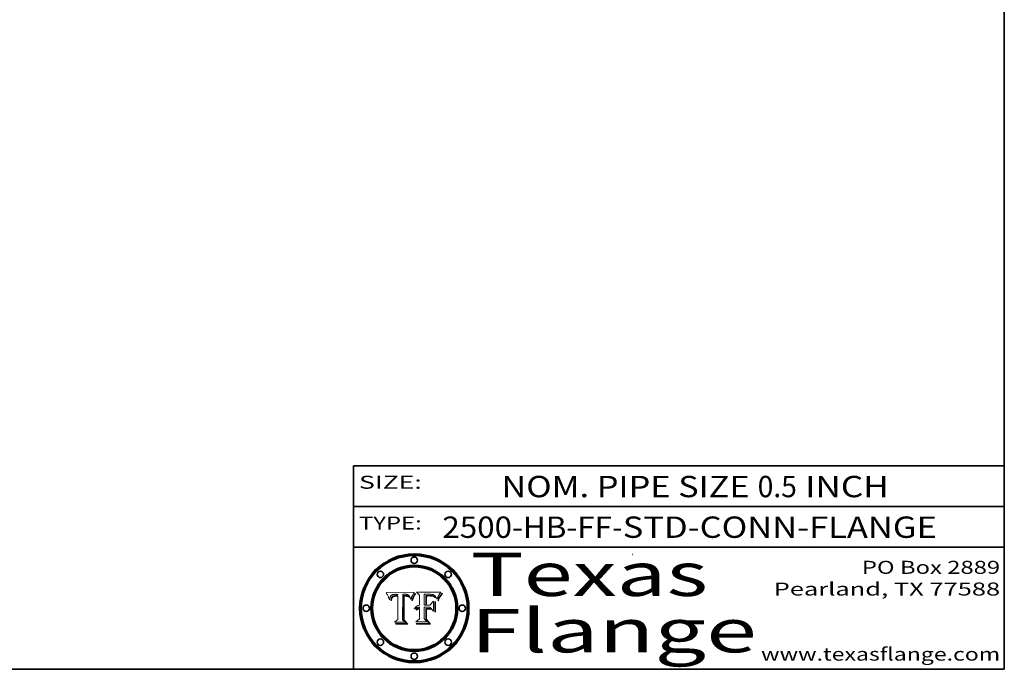
# Model space of a CAD drawing. Extents: x 0 to 10.8, y 0 to 8.2.
# Drawn here: x 6.2 to 10.8, y 0.2 to 3.2 of the extents above; entities that cross this region are included whole.
import ezdxf
from ezdxf.enums import TextEntityAlignment as Align

# ---------------------------------------------------------------- set-up
doc = ezdxf.new("R2010")
doc.units = 0
doc.header["$MEASUREMENT"] = 0
doc.layers.get('0').update_dxf_attribs({"lineweight": 13})
doc.layers.add('1', color=7, linetype='Continuous', lineweight=13)
doc.styles.get("Standard").update_dxf_attribs({"font": 'isocp.shx'})

# ---------------------------------------------------------------- blocks, each defined once
blk = doc.blocks.new('BLOCK1')
at = {"color": 7, "lineweight": 13, "ltscale": 0.03937}
for s, p, p2 in [('2500-HB-FF', (8.159125, 0.85583), (8.940967, 0.85583)), ('STD-CONN-FLANGE', (8.990904, 0.85583), (10.439212, 0.85583)), ('-', (8.942467, 0.85583), (8.989404, 0.85583))]:
    blk.add_text(s, height=0.098425, dxfattribs=at).set_placement(p, p2, align=Align.FIT)
blk = doc.blocks.new('BLOCK2')
at = {"color": 7, "lineweight": 13, "ltscale": 0.03937}
for s, p, p2 in [('NOM. PIPE SIZE ', (8.431334, 1.043137), (9.61139, 1.043137)), ('0.5', (9.61289, 1.043137), (9.793681, 1.043137)), (' INCH', (9.795181, 1.043137), (10.217497, 1.043137))]:
    blk.add_text(s, height=0.098425, dxfattribs=at).set_placement(p, p2, align=Align.FIT)
blk = doc.blocks.new('BLOCK3')
at = {"color": 7, "lineweight": 13, "ltscale": 0.03937}
for s, p, p2 in [('PO Box 2889', (10.093103, 0.689966), (10.730818, 0.689966)), ('Pearland, TX 77588', (9.686702, 0.589966), (10.730818, 0.589966)), ('www.texasflange.com', (9.628644, 0.289966), (10.730818, 0.289966))]:
    blk.add_text(s, height=0.06, dxfattribs=at).set_placement(p, p2, align=Align.FIT)
blk = doc.blocks.new('BLOCK4')
at = {"color": 7, "lineweight": 13, "ltscale": 0.03937}
for s, p, p2 in [('Texas', (8.289209, 0.587871), (9.383692, 0.587871)), ('Flange', (8.289209, 0.327871), (9.608945, 0.327871))]:
    blk.add_text(s, height=0.2, dxfattribs=at).set_placement(p, p2, align=Align.FIT)
blk = doc.blocks.new('BLOCK5')
at = {"color": 7, "lineweight": 5, "ltscale": 0.00324}
blk.add_line((8.029831, 0.605292), (7.900255, 0.604209), dxfattribs=at)
at = {"color": 7, "lineweight": 5, "ltscale": 0.000103}
blk.add_line((7.900255, 0.604209), (7.902151, 0.600546), dxfattribs=at)
at = {"color": 7, "lineweight": 5, "ltscale": 0.0001}
blk.add_line((7.902151, 0.600546), (7.903945, 0.596951), dxfattribs=at)
at = {"color": 7, "lineweight": 5, "ltscale": 9.8e-05}
blk.add_line((7.903945, 0.596951), (7.905638, 0.593424), dxfattribs=at)
at = {"color": 7, "lineweight": 5, "ltscale": 9.5e-05}
for p, q in [((7.905638, 0.593424), (7.907229, 0.589967)), ((7.913659, 0.573722), (7.915938, 0.570681))]:
    blk.add_line(p, q, dxfattribs=at)
at = {"color": 7, "lineweight": 5, "ltscale": 4.2e-05}
for p, q in [((7.922751, 0.58988), (7.924063, 0.590958)), ((7.921574, 0.588665), (7.922751, 0.58988)), ((7.925573, 0.574872), (7.926092, 0.57648)), ((7.933397, 0.587925), (7.931839, 0.587279)), ((7.936151, 0.585809), (7.937799, 0.586203)), ((8.00581, 0.589025), (8.006836, 0.587694)), ((8.019684, 0.586917), (8.020426, 0.588405))]:
    blk.add_line(p, q, dxfattribs=at)
at = {"color": 7, "lineweight": 5, "ltscale": 4.4e-05}
for p, q in [((7.924063, 0.590958), (7.92553, 0.591923)), ((8.029019, 0.60375), (8.029831, 0.605292)), ((8.006836, 0.587694), (8.007806, 0.586212)), ((8.018235, 0.583734), (8.018954, 0.58536))]:
    blk.add_line(p, q, dxfattribs=at)
at = {"color": 7, "lineweight": 5, "ltscale": 4.6e-05}
for p, q in [((7.92553, 0.591923), (7.927152, 0.592775)), ((7.924381, 0.579533), (7.923684, 0.577847)), ((8.017528, 0.582038), (8.018235, 0.583734))]:
    blk.add_line(p, q, dxfattribs=at)
at = {"color": 7, "lineweight": 5, "ltscale": 4.8e-05}
for p, q in [((7.927152, 0.592775), (7.92893, 0.593513)), ((7.923684, 0.577847), (7.923073, 0.576006)), ((7.924766, 0.571259), (7.92513, 0.573132)), ((7.939577, 0.586511), (7.941484, 0.58673))]:
    blk.add_line(p, q, dxfattribs=at)
at = {"color": 7, "lineweight": 5, "ltscale": 5.1e-05}
for p, q in [((7.92893, 0.593513), (7.930864, 0.594138)), ((7.944881, 0.595532), (7.946936, 0.595454)), ((7.924478, 0.569252), (7.924766, 0.571259)), ((7.941484, 0.58673), (7.943519, 0.58686)), ((8.015467, 0.576534), (8.016143, 0.578438))]:
    blk.add_line(p, q, dxfattribs=at)
at = {"color": 7, "lineweight": 5, "ltscale": 5.4e-05}
for p, q in [((7.930864, 0.594138), (7.932953, 0.594648)), ((7.949034, 0.595323), (7.951177, 0.595142)), ((7.924266, 0.567111), (7.924478, 0.569252)), ((7.943519, 0.58686), (7.945682, 0.586905)), ((8.014147, 0.572519), (8.014802, 0.574562))]:
    blk.add_line(p, q, dxfattribs=at)
at = {"color": 7, "lineweight": 5, "ltscale": 5.7e-05}
for p, q in [((7.932953, 0.594648), (7.9352, 0.595046)), ((7.943286, 0.589667), (7.941029, 0.589518)), ((8.012525, 0.574142), (8.014147, 0.572519))]:
    blk.add_line(p, q, dxfattribs=at)
at = {"color": 7, "lineweight": 5, "ltscale": 6e-05}
for p, q in [((7.9352, 0.595046), (7.9376, 0.595331)), ((7.945682, 0.589716), (7.943286, 0.589667))]:
    blk.add_line(p, q, dxfattribs=at)
at = {"color": 7, "lineweight": 5, "ltscale": 6.4e-05}
blk.add_line((7.9376, 0.595331), (7.940158, 0.5955), dxfattribs=at)
at = {"color": 7, "lineweight": 5, "ltscale": 6.8e-05}
blk.add_line((7.940158, 0.5955), (7.94287, 0.595557), dxfattribs=at)
at = {"color": 7, "lineweight": 5, "ltscale": 5e-05}
for p, q in [((7.94287, 0.595557), (7.944881, 0.595532)), ((7.917966, 0.58224), (7.918703, 0.584081)), ((7.938912, 0.589269), (7.936934, 0.588921)), ((8.008726, 0.584579), (8.009591, 0.582795))]:
    blk.add_line(p, q, dxfattribs=at)
at = {"color": 7, "lineweight": 5, "ltscale": 5.3e-05}
for p, q in [((7.946936, 0.595454), (7.949034, 0.595323)), ((7.941029, 0.589518), (7.938912, 0.589269)), ((8.009591, 0.582795), (8.010404, 0.580859))]:
    blk.add_line(p, q, dxfattribs=at)
at = {"color": 7, "lineweight": 5, "ltscale": 5.5e-05}
for p, q in [((7.951177, 0.595142), (7.953361, 0.594908)), ((7.988236, 0.595943), (7.990431, 0.595799)), ((7.916824, 0.578087), (7.917339, 0.580242)), ((7.922543, 0.574013), (7.922096, 0.571866))]:
    blk.add_line(p, q, dxfattribs=at)
at = {"color": 7, "lineweight": 5, "ltscale": 0.000136}
blk.add_line((7.953361, 0.594908), (7.952171, 0.589608), dxfattribs=at)
at = {"color": 7, "lineweight": 5, "ltscale": 0.002931}
blk.add_line((7.974885, 0.478313), (7.976183, 0.595557), dxfattribs=at)
at = {"color": 7, "lineweight": 5, "ltscale": 4.9e-05}
for p, q in [((7.976183, 0.595557), (7.97813, 0.595713)), ((7.97813, 0.595713), (7.980077, 0.595835)), ((7.980077, 0.595835), (7.982024, 0.59592)), ((7.982024, 0.59592), (7.983971, 0.595973)), ((7.983971, 0.595973), (7.985918, 0.595991)), ((7.992506, 0.595562), (7.994457, 0.595229)), ((8.016143, 0.578438), (8.01683, 0.580272))]:
    blk.add_line(p, q, dxfattribs=at)
at = {"color": 7, "lineweight": 5, "ltscale": 5.8e-05}
for p, q in [((7.985918, 0.595991), (7.988236, 0.595943)), ((7.922096, 0.571866), (7.921734, 0.569565))]:
    blk.add_line(p, q, dxfattribs=at)
at = {"color": 7, "lineweight": 5, "ltscale": 5.2e-05}
for p, q in [((7.990431, 0.595799), (7.992506, 0.595562)), ((7.917339, 0.580242), (7.917966, 0.58224)), ((7.923073, 0.576006), (7.922543, 0.574013)), ((8.014802, 0.574562), (8.015467, 0.576534))]:
    blk.add_line(p, q, dxfattribs=at)
at = {"color": 7, "lineweight": 5, "ltscale": 4.7e-05}
for p, q in [((7.994457, 0.595229), (7.996287, 0.5948)), ((7.918703, 0.584081), (7.919549, 0.585767)), ((7.936934, 0.588921), (7.935095, 0.588473)), ((8.007806, 0.586212), (8.008726, 0.584579)), ((8.01683, 0.580272), (8.017528, 0.582038))]:
    blk.add_line(p, q, dxfattribs=at)
at = {"color": 7, "lineweight": 5, "ltscale": 4.5e-05}
for p, q in [((7.996287, 0.5948), (7.997995, 0.594276)), ((7.919549, 0.585767), (7.920506, 0.587294)), ((7.92513, 0.573132), (7.925573, 0.574872)), ((7.935095, 0.588473), (7.933397, 0.587925)), ((7.937799, 0.586203), (7.939577, 0.586511))]:
    blk.add_line(p, q, dxfattribs=at)
at = {"color": 7, "lineweight": 5, "ltscale": 4.3e-05}
for p, q in [((7.997995, 0.594276), (7.99958, 0.593658)), ((7.920506, 0.587294), (7.921574, 0.588665)), ((7.92516, 0.581064), (7.924381, 0.579533)), ((8.018954, 0.58536), (8.019684, 0.586917))]:
    blk.add_line(p, q, dxfattribs=at)
at = {"color": 7, "lineweight": 5, "ltscale": 4.1e-05}
for p, q in [((7.99958, 0.593658), (8.001043, 0.592944)), ((7.926023, 0.582444), (7.92516, 0.581064))]:
    blk.add_line(p, q, dxfattribs=at)
at = {"color": 7, "lineweight": 5, "ltscale": 3.9e-05}
for p, q in [((8.001043, 0.592944), (8.002384, 0.592136)), ((7.926968, 0.58367), (7.926023, 0.582444))]:
    blk.add_line(p, q, dxfattribs=at)
at = {"color": 7, "lineweight": 5, "ltscale": 3.8e-05}
for p, q in [((8.002384, 0.592136), (8.003601, 0.591231)), ((8.003601, 0.591231), (8.004733, 0.590204)), ((7.930418, 0.586532), (7.929138, 0.585687)), ((7.93324, 0.584759), (7.93463, 0.585327))]:
    blk.add_line(p, q, dxfattribs=at)
at = {"color": 7, "lineweight": 5, "ltscale": 4e-05}
for p, q in [((8.004733, 0.590204), (8.00581, 0.589025)), ((7.931839, 0.587279), (7.930418, 0.586532)), ((7.93463, 0.585327), (7.936151, 0.585809)), ((8.020426, 0.588405), (8.021177, 0.589826))]:
    blk.add_line(p, q, dxfattribs=at)
at = {"color": 7, "lineweight": 5, "ltscale": 0.0004}
blk.add_line((8.021177, 0.589826), (8.029019, 0.60375), dxfattribs=at)
at = {"color": 7, "lineweight": 5, "ltscale": 9.3e-05}
blk.add_line((7.907229, 0.589967), (7.908719, 0.58658), dxfattribs=at)
at = {"color": 7, "lineweight": 5, "ltscale": 9e-05}
blk.add_line((7.908719, 0.58658), (7.910106, 0.583262), dxfattribs=at)
at = {"color": 7, "lineweight": 5, "ltscale": 8.7e-05}
blk.add_line((7.910106, 0.583262), (7.911392, 0.580013), dxfattribs=at)
at = {"color": 7, "lineweight": 5, "ltscale": 8.5e-05}
blk.add_line((7.911392, 0.580013), (7.912577, 0.576833), dxfattribs=at)
at = {"color": 7, "lineweight": 5, "ltscale": 8.2e-05}
blk.add_line((7.912577, 0.576833), (7.913659, 0.573722), dxfattribs=at)
at = {"color": 7, "lineweight": 5, "ltscale": 6.6e-05}
blk.add_line((7.915938, 0.570681), (7.916123, 0.573306), dxfattribs=at)
at = {"color": 7, "lineweight": 5, "ltscale": 6.2e-05}
for p, q in [((7.916123, 0.573306), (7.916418, 0.575775)), ((7.921734, 0.569565), (7.921454, 0.567111)), ((8.011871, 0.576531), (8.012525, 0.574142))]:
    blk.add_line(p, q, dxfattribs=at)
at = {"color": 7, "lineweight": 5, "ltscale": 5.9e-05}
for p, q in [((7.916418, 0.575775), (7.916824, 0.578087)), ((8.011163, 0.578771), (8.011871, 0.576531))]:
    blk.add_line(p, q, dxfattribs=at)
at = {"color": 7, "lineweight": 5, "ltscale": 7e-05}
blk.add_line((7.921454, 0.567111), (7.924266, 0.567111), dxfattribs=at)
at = {"color": 7, "lineweight": 5, "ltscale": 7.7e-05}
blk.add_line((7.926092, 0.57648), (7.92736, 0.579297), dxfattribs=at)
at = {"color": 7, "lineweight": 5, "ltscale": 7.4e-05}
blk.add_line((7.929138, 0.585687), (7.926968, 0.58367), dxfattribs=at)
at = {"color": 7, "lineweight": 5, "ltscale": 6.9e-05}
for p, q in [((7.92736, 0.579297), (7.928935, 0.581582)), ((7.930843, 0.583356), (7.93324, 0.584759))]:
    blk.add_line(p, q, dxfattribs=at)
at = {"color": 7, "lineweight": 5, "ltscale": 6.5e-05}
blk.add_line((7.928935, 0.581582), (7.930843, 0.583356), dxfattribs=at)
at = {"color": 7, "lineweight": 5, "ltscale": 0.000162}
blk.add_line((7.952171, 0.589608), (7.945682, 0.589716), dxfattribs=at)
at = {"color": 7, "lineweight": 5, "ltscale": 0.000192}
blk.add_line((7.945682, 0.586905), (7.953361, 0.586796), dxfattribs=at)
at = {"color": 7, "lineweight": 5, "ltscale": 0.00269}
blk.add_line((7.953361, 0.586796), (7.953361, 0.479178), dxfattribs=at)
at = {"color": 7, "lineweight": 5, "ltscale": 5.6e-05}
blk.add_line((8.010404, 0.580859), (8.011163, 0.578771), dxfattribs=at)
at = {"color": 7, "lineweight": 5, "ltscale": 0.000493}
blk.add_line((7.953361, 0.479178), (7.93822, 0.466523), dxfattribs=at)
at = {"color": 7, "lineweight": 5, "ltscale": 0.001236}
blk.add_line((7.93822, 0.466523), (7.987647, 0.466523), dxfattribs=at)
at = {"color": 7, "lineweight": 5, "ltscale": 0.000434}
blk.add_line((7.987647, 0.466523), (7.974885, 0.478313), dxfattribs=at)
blk = doc.blocks.new('BLOCK6')
at = {"color": 7, "lineweight": 5, "ltscale": 0.000505}
blk.add_line((8.03978, 0.605292), (8.054382, 0.591339), dxfattribs=at)
at = {"color": 7, "lineweight": 5, "ltscale": 0.002807}
blk.add_line((8.152051, 0.605292), (8.03978, 0.605292), dxfattribs=at)
at = {"color": 7, "lineweight": 5, "ltscale": 0.001141}
blk.add_line((8.054382, 0.591339), (8.054382, 0.545696), dxfattribs=at)
at = {"color": 7, "lineweight": 5, "ltscale": 0.001265}
blk.add_line((8.076014, 0.545696), (8.076014, 0.596315), dxfattribs=at)
at = {"color": 7, "lineweight": 5, "ltscale": 0.0001}
blk.add_line((8.076014, 0.596315), (8.080016, 0.596207), dxfattribs=at)
at = {"color": 7, "lineweight": 5, "ltscale": 0.000262}
blk.add_line((8.080016, 0.596207), (8.090507, 0.596099), dxfattribs=at)
at = {"color": 7, "lineweight": 5, "ltscale": 7.8e-05}
for p, q in [((8.085749, 0.590474), (8.082612, 0.590366)), ((8.117954, 0.587933), (8.115029, 0.588965))]:
    blk.add_line(p, q, dxfattribs=at)
at = {"color": 7, "lineweight": 5, "ltscale": 0.001117}
blk.add_line((8.082612, 0.590366), (8.082612, 0.545696), dxfattribs=at)
at = {"color": 7, "lineweight": 5, "ltscale": 6.8e-05}
for p, q in [((8.088465, 0.590591), (8.085749, 0.590474)), ((8.122807, 0.58518), (8.120546, 0.586671))]:
    blk.add_line(p, q, dxfattribs=at)
at = {"color": 7, "lineweight": 5, "ltscale": 7e-05}
for p, q in [((8.091251, 0.590682), (8.088465, 0.590591)), ((8.130044, 0.580736), (8.131463, 0.578313))]:
    blk.add_line(p, q, dxfattribs=at)
at = {"color": 7, "lineweight": 5, "ltscale": 0.000154}
blk.add_line((8.090507, 0.596099), (8.096672, 0.596207), dxfattribs=at)
at = {"color": 7, "lineweight": 5, "ltscale": 7.1e-05}
for p, q in [((8.094107, 0.590747), (8.091251, 0.590682)), ((8.102909, 0.596033), (8.10574, 0.595817)), ((8.140617, 0.587735), (8.14189, 0.590261)), ((8.113329, 0.586844), (8.116087, 0.586202))]:
    blk.add_line(p, q, dxfattribs=at)
at = {"color": 7, "lineweight": 5, "ltscale": 7.3e-05}
blk.add_line((8.097032, 0.590786), (8.094107, 0.590747), dxfattribs=at)
at = {"color": 7, "lineweight": 5, "ltscale": 8e-05}
for p, q in [((8.096672, 0.596207), (8.099887, 0.596163)), ((8.054382, 0.545696), (8.051189, 0.545309))]:
    blk.add_line(p, q, dxfattribs=at)
at = {"color": 7, "lineweight": 5, "ltscale": 7.5e-05}
for p, q in [((8.100026, 0.590798), (8.097032, 0.590786)), ((8.131463, 0.578313), (8.132887, 0.575682))]:
    blk.add_line(p, q, dxfattribs=at)
at = {"color": 7, "lineweight": 5, "ltscale": 7.6e-05}
for p, q in [((8.099887, 0.596163), (8.102909, 0.596033)), ((8.051189, 0.545309), (8.048231, 0.544665))]:
    blk.add_line(p, q, dxfattribs=at)
at = {"color": 7, "lineweight": 5, "ltscale": 0.000106}
blk.add_line((8.104273, 0.590684), (8.100026, 0.590798), dxfattribs=at)
at = {"color": 7, "lineweight": 5, "ltscale": 9.8e-05}
blk.add_line((8.108189, 0.59034), (8.104273, 0.590684), dxfattribs=at)
at = {"color": 7, "lineweight": 5, "ltscale": 6.6e-05}
for p, q in [((8.10574, 0.595817), (8.108379, 0.595514)), ((8.118538, 0.585356), (8.120915, 0.584246)), ((8.128628, 0.582951), (8.130044, 0.580736)), ((8.03873, 0.539544), (8.036938, 0.537626)), ((8.040755, 0.541208), (8.03873, 0.539544))]:
    blk.add_line(p, q, dxfattribs=at)
at = {"color": 7, "lineweight": 5, "ltscale": 9.1e-05}
blk.add_line((8.111775, 0.589767), (8.108189, 0.59034), dxfattribs=at)
at = {"color": 7, "lineweight": 5, "ltscale": 6.2e-05}
blk.add_line((8.108379, 0.595514), (8.110827, 0.595125), dxfattribs=at)
at = {"color": 7, "lineweight": 5, "ltscale": 5.8e-05}
for p, q in [((8.110827, 0.595125), (8.113085, 0.594648)), ((8.090491, 0.587792), (8.092805, 0.5879)), ((8.134311, 0.572844), (8.135177, 0.575007))]:
    blk.add_line(p, q, dxfattribs=at)
at = {"color": 7, "lineweight": 5, "ltscale": 5.4e-05}
for p, q in [((8.113085, 0.594648), (8.11515, 0.594086)), ((8.150747, 0.603555), (8.152051, 0.605292)), ((8.033725, 0.528606), (8.035222, 0.530168))]:
    blk.add_line(p, q, dxfattribs=at)
at = {"color": 7, "lineweight": 5, "ltscale": 5e-05}
for p, q in [((8.11515, 0.594086), (8.117024, 0.593438)), ((8.106191, 0.5877), (8.108179, 0.58754)), ((8.049152, 0.536744), (8.051138, 0.536826))]:
    blk.add_line(p, q, dxfattribs=at)
at = {"color": 7, "lineweight": 5, "ltscale": 4.6e-05}
for p, q in [((8.117024, 0.593438), (8.118707, 0.592701)), ((8.121594, 0.59091), (8.122994, 0.589734)), ((8.1473, 0.598802), (8.148372, 0.600311)), ((8.138474, 0.583019), (8.13922, 0.584714)), ((8.039021, 0.52592), (8.037725, 0.524604)), ((8.048522, 0.530904), (8.046733, 0.53042))]:
    blk.add_line(p, q, dxfattribs=at)
at = {"color": 7, "lineweight": 5, "ltscale": 4.3e-05}
for p, q in [((8.118707, 0.592701), (8.120198, 0.591881)), ((8.120198, 0.591881), (8.121594, 0.59091)), ((8.110031, 0.587343), (8.111747, 0.587112)), ((8.13922, 0.584714), (8.139935, 0.586286))]:
    blk.add_line(p, q, dxfattribs=at)
at = {"color": 7, "lineweight": 5, "ltscale": 6.1e-05}
for p, q in [((8.14189, 0.590261), (8.143089, 0.592394)), ((8.127215, 0.584958), (8.128628, 0.582951))]:
    blk.add_line(p, q, dxfattribs=at)
at = {"color": 7, "lineweight": 5, "ltscale": 6.9e-05}
for p, q in [((8.143089, 0.592394), (8.144543, 0.594729)), ((8.123219, 0.582873), (8.125449, 0.581235)), ((8.03538, 0.535451), (8.034058, 0.533022)), ((8.045504, 0.543768), (8.043013, 0.542615))]:
    blk.add_line(p, q, dxfattribs=at)
at = {"color": 7, "lineweight": 5, "ltscale": 3.8e-05}
blk.add_line((8.144543, 0.594729), (8.145386, 0.596012), dxfattribs=at)
at = {"color": 7, "lineweight": 5, "ltscale": 4.1e-05}
for p, q in [((8.145386, 0.596012), (8.146304, 0.597369)), ((8.042372, 0.524592), (8.04373, 0.525533)), ((8.04373, 0.525533), (8.045129, 0.526349)), ((8.051138, 0.536826), (8.052773, 0.536748)), ((8.052737, 0.528543), (8.054382, 0.528606))]:
    blk.add_line(p, q, dxfattribs=at)
at = {"color": 7, "lineweight": 5, "ltscale": 4.4e-05}
for p, q in [((8.146304, 0.597369), (8.1473, 0.598802)), ((8.03978, 0.522333), (8.041057, 0.523526))]:
    blk.add_line(p, q, dxfattribs=at)
at = {"color": 7, "lineweight": 5, "ltscale": 4.9e-05}
for p, q in [((8.148372, 0.600311), (8.149522, 0.601895)), ((8.094938, 0.587964), (8.09689, 0.587987)), ((8.122994, 0.589734), (8.124398, 0.58835)), ((8.137697, 0.581201), (8.138474, 0.583019)), ((8.038381, 0.532799), (8.04004, 0.533868)), ((8.047222, 0.536498), (8.049152, 0.536744)), ((8.052347, 0.531458), (8.050394, 0.531249))]:
    blk.add_line(p, q, dxfattribs=at)
at = {"color": 7, "lineweight": 5, "ltscale": 5.2e-05}
for p, q in [((8.149522, 0.601895), (8.150747, 0.603555)), ((8.035222, 0.530168), (8.036774, 0.531566))]:
    blk.add_line(p, q, dxfattribs=at)
at = {"color": 7, "lineweight": 5, "ltscale": 0.000165}
blk.add_line((8.082612, 0.545696), (8.076014, 0.545696), dxfattribs=at)
at = {"color": 7, "lineweight": 5, "ltscale": 6.7e-05}
for p, q in [((8.085316, 0.587445), (8.087994, 0.58764)), ((8.120915, 0.584246), (8.123219, 0.582873)), ((8.036938, 0.537626), (8.03538, 0.535451)), ((8.043013, 0.542615), (8.040755, 0.541208))]:
    blk.add_line(p, q, dxfattribs=at)
at = {"color": 7, "lineweight": 5, "ltscale": 0.001044}
blk.add_line((8.085316, 0.545696), (8.085316, 0.587445), dxfattribs=at)
at = {"color": 7, "lineweight": 5, "ltscale": 0.000408}
blk.add_line((8.101647, 0.545696), (8.085316, 0.545696), dxfattribs=at)
at = {"color": 7, "lineweight": 5, "ltscale": 6.3e-05}
for p, q in [((8.087994, 0.58764), (8.090491, 0.587792)), ((8.09689, 0.587987), (8.099417, 0.587969)), ((8.126338, 0.581511), (8.124737, 0.583461)), ((8.127607, 0.579333), (8.126338, 0.581511))]:
    blk.add_line(p, q, dxfattribs=at)
at = {"color": 7, "lineweight": 5, "ltscale": 5.3e-05}
for p, q in [((8.092805, 0.5879), (8.094938, 0.587964)), ((8.104068, 0.587826), (8.106191, 0.5877)), ((8.124398, 0.58835), (8.125804, 0.586758)), ((8.136889, 0.57926), (8.137697, 0.581201))]:
    blk.add_line(p, q, dxfattribs=at)
at = {"color": 7, "lineweight": 5, "ltscale": 6e-05}
blk.add_line((8.099417, 0.587969), (8.101811, 0.587915), dxfattribs=at)
at = {"color": 7, "lineweight": 5, "ltscale": 0.000629}
blk.add_line((8.118953, 0.563975), (8.101647, 0.545696), dxfattribs=at)
at = {"color": 7, "lineweight": 5, "ltscale": 5.6e-05}
for p, q in [((8.101811, 0.587915), (8.104068, 0.587826)), ((8.136049, 0.577196), (8.136889, 0.57926))]:
    blk.add_line(p, q, dxfattribs=at)
at = {"color": 7, "lineweight": 5, "ltscale": 4.7e-05}
for p, q in [((8.108179, 0.58754), (8.110031, 0.587343)), ((8.032967, 0.530337), (8.033725, 0.528606))]:
    blk.add_line(p, q, dxfattribs=at)
at = {"color": 7, "lineweight": 5, "ltscale": 4e-05}
for p, q in [((8.111747, 0.587112), (8.113329, 0.586844)), ((8.139935, 0.586286), (8.140617, 0.587735)), ((8.045129, 0.526349), (8.046567, 0.527039)), ((8.046567, 0.527039), (8.048048, 0.527603)), ((8.048048, 0.527603), (8.049571, 0.528042)), ((8.049571, 0.528042), (8.051134, 0.528356)), ((8.051134, 0.528356), (8.052737, 0.528543)), ((8.052773, 0.536748), (8.054382, 0.53661))]:
    blk.add_line(p, q, dxfattribs=at)
at = {"color": 7, "lineweight": 5, "ltscale": 8.4e-05}
blk.add_line((8.115029, 0.588965), (8.111775, 0.589767), dxfattribs=at)
at = {"color": 7, "lineweight": 5, "ltscale": 6.5e-05}
for p, q in [((8.116087, 0.586202), (8.118538, 0.585356)), ((8.124737, 0.583461), (8.122807, 0.58518))]:
    blk.add_line(p, q, dxfattribs=at)
at = {"color": 7, "lineweight": 5, "ltscale": 7.2e-05}
for p, q in [((8.120546, 0.586671), (8.117954, 0.587933)), ((8.125449, 0.581235), (8.127607, 0.579333)), ((8.034058, 0.533022), (8.032967, 0.530337)), ((8.048231, 0.544665), (8.045504, 0.543768))]:
    blk.add_line(p, q, dxfattribs=at)
at = {"color": 7, "lineweight": 5, "ltscale": 0.001133}
blk.add_line((8.118953, 0.518655), (8.118953, 0.563975), dxfattribs=at)
at = {"color": 7, "lineweight": 5, "ltscale": 5.7e-05}
blk.add_line((8.125804, 0.586758), (8.127215, 0.584958), dxfattribs=at)
at = {"color": 7, "lineweight": 5, "ltscale": 7.9e-05}
blk.add_line((8.132887, 0.575682), (8.134311, 0.572844), dxfattribs=at)
at = {"color": 7, "lineweight": 5, "ltscale": 5.9e-05}
blk.add_line((8.135177, 0.575007), (8.136049, 0.577196), dxfattribs=at)
at = {"color": 7, "lineweight": 5, "ltscale": 5.1e-05}
for p, q in [((8.036774, 0.531566), (8.038381, 0.532799)), ((8.054382, 0.531527), (8.052347, 0.531458))]:
    blk.add_line(p, q, dxfattribs=at)
at = {"color": 7, "lineweight": 5, "ltscale": 7.7e-05}
blk.add_line((8.037725, 0.524604), (8.03978, 0.522333), dxfattribs=at)
at = {"color": 7, "lineweight": 5, "ltscale": 4.5e-05}
for p, q in [((8.0404, 0.527097), (8.039021, 0.52592)), ((8.041859, 0.528135), (8.0404, 0.527097)), ((8.043403, 0.529035), (8.041859, 0.528135)), ((8.045027, 0.529796), (8.043403, 0.529035)), ((8.046733, 0.53042), (8.045027, 0.529796))]:
    blk.add_line(p, q, dxfattribs=at)
at = {"color": 7, "lineweight": 5, "ltscale": 4.8e-05}
for p, q in [((8.04004, 0.533868), (8.041754, 0.534771)), ((8.041754, 0.534771), (8.043522, 0.535512)), ((8.043522, 0.535512), (8.045345, 0.536087)), ((8.045345, 0.536087), (8.047222, 0.536498)), ((8.050394, 0.531249), (8.048522, 0.530904))]:
    blk.add_line(p, q, dxfattribs=at)
at = {"color": 7, "lineweight": 5, "ltscale": 4.2e-05}
blk.add_line((8.041057, 0.523526), (8.042372, 0.524592), dxfattribs=at)
at = {"color": 7, "lineweight": 5, "ltscale": 0.000127}
blk.add_line((8.054382, 0.53661), (8.054382, 0.531527), dxfattribs=at)
at = {"color": 7, "lineweight": 5, "ltscale": 0.001163}
blk.add_line((8.054382, 0.528606), (8.054382, 0.482097), dxfattribs=at)
at = {"color": 7, "lineweight": 5, "ltscale": 0.001363}
blk.add_line((8.076014, 0.482097), (8.076014, 0.53661), dxfattribs=at)
at = {"color": 7, "lineweight": 5, "ltscale": 0.000619}
blk.add_line((8.076014, 0.53661), (8.100782, 0.53661), dxfattribs=at)
at = {"color": 7, "lineweight": 5, "ltscale": 0.000639}
blk.add_line((8.100782, 0.53661), (8.118953, 0.518655), dxfattribs=at)
at = {"color": 7, "lineweight": 5, "ltscale": 0.000564}
blk.add_line((8.054382, 0.482097), (8.036753, 0.468038), dxfattribs=at)
at = {"color": 7, "lineweight": 5, "ltscale": 0.001328}
blk.add_line((8.036753, 0.468038), (8.089859, 0.468038), dxfattribs=at)
at = {"color": 7, "lineweight": 5, "ltscale": 0.000493}
blk.add_line((8.089859, 0.468038), (8.076014, 0.482097), dxfattribs=at)

msp = doc.modelspace()

# ---------------------------------------------------------------- linework, layer by layer
at = {"color": 7, "lineweight": 13, "ltscale": 0.03937}
for points in [[(8.029831, 0.605292), (8.029019, 0.60375), (8.021177, 0.589826), (8.020426, 0.588405), (8.019684, 0.586917), (8.018954, 0.58536), (8.018235, 0.583734), (8.017528, 0.582038), (8.01683, 0.580272), (8.016143, 0.578438), (8.015467, 0.576534), (8.014802, 0.574562), (8.014147, 0.572519), (8.012525, 0.574142), (8.011871, 0.576531), (8.011163, 0.578771), (8.010404, 0.580859), (8.009591, 0.582795), (8.008726, 0.584579), (8.007806, 0.586212), (8.006836, 0.587694), (8.00581, 0.589025), (8.004733, 0.590204), (8.003601, 0.591231), (8.002384, 0.592136), (8.001043, 0.592944), (7.99958, 0.593658), (7.997995, 0.594276), (7.996287, 0.5948), (7.994457, 0.595229), (7.992506, 0.595562), (7.990431, 0.595799), (7.988236, 0.595943), (7.985918, 0.595991), (7.983971, 0.595973), (7.982024, 0.59592), (7.980077, 0.595835), (7.97813, 0.595713), (7.976183, 0.595557), (7.974885, 0.478313), (7.987647, 0.466523), (7.93822, 0.466523), (7.953361, 0.479178), (7.953361, 0.586796), (7.945682, 0.586905), (7.943519, 0.58686), (7.941484, 0.58673), (7.939577, 0.586511), (7.937799, 0.586203), (7.936151, 0.585809), (7.93463, 0.585327), (7.93324, 0.584759), (7.930843, 0.583356), (7.928935, 0.581582), (7.92736, 0.579297), (7.926092, 0.57648), (7.925573, 0.574872), (7.92513, 0.573132), (7.924766, 0.571259), (7.924478, 0.569252), (7.924266, 0.567111), (7.921454, 0.567111), (7.921734, 0.569565), (7.922096, 0.571866), (7.922543, 0.574013), (7.923073, 0.576006), (7.923684, 0.577847), (7.924381, 0.579533), (7.92516, 0.581064), (7.926023, 0.582444), (7.926968, 0.58367), (7.929138, 0.585687), (7.930418, 0.586532), (7.931839, 0.587279), (7.933397, 0.587925), (7.935095, 0.588473), (7.936934, 0.588921), (7.938912, 0.589269), (7.941029, 0.589518), (7.943286, 0.589667), (7.945682, 0.589716), (7.952171, 0.589608), (7.953361, 0.594908), (7.951177, 0.595142), (7.949034, 0.595323), (7.946936, 0.595454), (7.944881, 0.595532), (7.94287, 0.595557), (7.940158, 0.5955), (7.9376, 0.595331), (7.9352, 0.595046), (7.932953, 0.594648), (7.930864, 0.594138), (7.92893, 0.593513), (7.927152, 0.592775), (7.92553, 0.591923), (7.924063, 0.590958), (7.922751, 0.58988), (7.921574, 0.588665), (7.920506, 0.587294), (7.919549, 0.585767), (7.918703, 0.584081), (7.917966, 0.58224), (7.917339, 0.580242), (7.916824, 0.578087), (7.916418, 0.575775), (7.916123, 0.573306), (7.915938, 0.570681), (7.913659, 0.573722), (7.912577, 0.576833), (7.911392, 0.580013), (7.910106, 0.583262), (7.908719, 0.58658), (7.907229, 0.589967), (7.905638, 0.593424), (7.903945, 0.596951), (7.902151, 0.600546), (7.900255, 0.604209)], [(8.036644, 0.598478), (8.035144, 0.596448), (8.033629, 0.594168), (8.032099, 0.591638), (8.030552, 0.588855), (8.028992, 0.585822), (8.027416, 0.582539), (8.025824, 0.579005), (8.024219, 0.575219), (8.022597, 0.571182), (8.020961, 0.566895), (8.018149, 0.567869), (8.020069, 0.573183), (8.021652, 0.577253), (8.023227, 0.581049), (8.024791, 0.584573), (8.026342, 0.587825), (8.027884, 0.590802), (8.029413, 0.593508), (8.030933, 0.595943), (8.032442, 0.598104), (8.03394, 0.599991)], [(8.03978, 0.605292), (8.152051, 0.605292), (8.150747, 0.603555), (8.149522, 0.601895), (8.148372, 0.600311), (8.1473, 0.598802), (8.146304, 0.597369), (8.145386, 0.596012), (8.144543, 0.594729), (8.143089, 0.592394), (8.14189, 0.590261), (8.140617, 0.587735), (8.139935, 0.586286), (8.13922, 0.584714), (8.138474, 0.583019), (8.137697, 0.581201), (8.136889, 0.57926), (8.136049, 0.577196), (8.135177, 0.575007), (8.134311, 0.572844), (8.132887, 0.575682), (8.131463, 0.578313), (8.130044, 0.580736), (8.128628, 0.582951), (8.127215, 0.584958), (8.125804, 0.586758), (8.124398, 0.58835), (8.122994, 0.589734), (8.121594, 0.59091), (8.120198, 0.591881), (8.118707, 0.592701), (8.117024, 0.593438), (8.11515, 0.594086), (8.113085, 0.594648), (8.110827, 0.595125), (8.108379, 0.595514), (8.10574, 0.595817), (8.102909, 0.596033), (8.099887, 0.596163), (8.096672, 0.596207), (8.090507, 0.596099), (8.080016, 0.596207), (8.076014, 0.596315), (8.076014, 0.545696), (8.082612, 0.545696), (8.082612, 0.590366), (8.085749, 0.590474), (8.088465, 0.590591), (8.091251, 0.590682), (8.094107, 0.590747), (8.097032, 0.590786), (8.100026, 0.590798), (8.104273, 0.590684), (8.108189, 0.59034), (8.111775, 0.589767), (8.115029, 0.588965), (8.117954, 0.587933), (8.120546, 0.586671), (8.122807, 0.58518), (8.124737, 0.583461), (8.126338, 0.581511), (8.127607, 0.579333), (8.125449, 0.581235), (8.123219, 0.582873), (8.120915, 0.584246), (8.118538, 0.585356), (8.116087, 0.586202), (8.113329, 0.586844), (8.111747, 0.587112), (8.110031, 0.587343), (8.108179, 0.58754), (8.106191, 0.5877), (8.104068, 0.587826), (8.101811, 0.587915), (8.099417, 0.587969), (8.09689, 0.587987), (8.094938, 0.587964), (8.092805, 0.5879), (8.090491, 0.587792), (8.087994, 0.58764), (8.085316, 0.587445), (8.085316, 0.545696), (8.101647, 0.545696), (8.118953, 0.563975), (8.118953, 0.518655), (8.100782, 0.53661), (8.076014, 0.53661), (8.076014, 0.482097), (8.089859, 0.468038), (8.036753, 0.468038), (8.054382, 0.482097), (8.054382, 0.528606), (8.052737, 0.528543), (8.051134, 0.528356), (8.049571, 0.528042), (8.048048, 0.527603), (8.046567, 0.527039), (8.045129, 0.526349), (8.04373, 0.525533), (8.042372, 0.524592), (8.041057, 0.523526), (8.03978, 0.522333), (8.037725, 0.524604), (8.039021, 0.52592), (8.0404, 0.527097), (8.041859, 0.528135), (8.043403, 0.529035), (8.045027, 0.529796), (8.046733, 0.53042), (8.048522, 0.530904), (8.050394, 0.531249), (8.052347, 0.531458), (8.054382, 0.531527), (8.054382, 0.53661), (8.052773, 0.536748), (8.051138, 0.536826), (8.049152, 0.536744), (8.047222, 0.536498), (8.045345, 0.536087), (8.043522, 0.535512), (8.041754, 0.534771), (8.04004, 0.533868), (8.038381, 0.532799), (8.036774, 0.531566), (8.035222, 0.530168), (8.033725, 0.528606), (8.032967, 0.530337), (8.034058, 0.533022), (8.03538, 0.535451), (8.036938, 0.537626), (8.03873, 0.539544), (8.040755, 0.541208), (8.043013, 0.542615), (8.045504, 0.543768), (8.048231, 0.544665), (8.051189, 0.545309), (8.054382, 0.545696), (8.054382, 0.591339)], [(8.160271, 0.598694), (8.157292, 0.595112), (8.154542, 0.59159), (8.152022, 0.588129), (8.149732, 0.584729), (8.147671, 0.581388), (8.145838, 0.578109), (8.144234, 0.57489), (8.142862, 0.571733), (8.141717, 0.568634), (8.140802, 0.565596), (8.138531, 0.567111), (8.139469, 0.570503), (8.140637, 0.573882), (8.142038, 0.577251), (8.14367, 0.58061), (8.145533, 0.583958), (8.147629, 0.587294), (8.149955, 0.590619), (8.152513, 0.593936), (8.155303, 0.597239), (8.158324, 0.600533)], [(8.007766, 0.581604), (8.006072, 0.582632), (8.004322, 0.583551), (8.002516, 0.584363), (8.000652, 0.585066), (7.998734, 0.58566), (7.996758, 0.586148), (7.994728, 0.586526), (7.992641, 0.586796), (7.990496, 0.586959), (7.988297, 0.587013), (7.986785, 0.586983), (7.985234, 0.586896), (7.983644, 0.586751), (7.983538, 0.477987), (8.000735, 0.457653), (7.945466, 0.457653), (7.942978, 0.460574), (7.994786, 0.460574), (7.980293, 0.477123), (7.980293, 0.589826), (7.986134, 0.589934), (7.988171, 0.589916), (7.990086, 0.589866), (7.991879, 0.589782), (7.993549, 0.589665), (7.995098, 0.589514), (7.997828, 0.589112), (8.000069, 0.588575), (8.001862, 0.587888), (8.003455, 0.586953), (8.004886, 0.585755), (8.006157, 0.584294), (8.007269, 0.582567)], [(8.126849, 0.560189), (8.126849, 0.513464), (8.124036, 0.515087), (8.124036, 0.561812)], [(8.107488, 0.527525), (8.085316, 0.527525), (8.085316, 0.481233), (8.104352, 0.457653), (8.041727, 0.457653), (8.039024, 0.460574), (8.098295, 0.460574), (8.082612, 0.479934), (8.082612, 0.530445), (8.104352, 0.530445)]]:
    msp.add_lwpolyline(points, close=True, dxfattribs=at)
at = {"color": 7, "lineweight": 70, "ltscale": 0.03937}
for radius in [0.2475, 0.195]:
    msp.add_circle((8.029755, 0.53125), radius, dxfattribs=at)
at = {"color": 7, "lineweight": 35, "ltscale": 0.03937}
for centre in [(8.029755, 0.7525), (7.873308, 0.687697), (8.186202, 0.687697), (7.808505, 0.53125), (8.251005, 0.53125), (7.873308, 0.374803), (8.186202, 0.374803), (8.029755, 0.31)]:
    msp.add_circle(centre, 0.015, dxfattribs=at)
at = {"color": 7, "lineweight": 5, "ltscale": 0.03937}
msp.add_point((8.029755, 0.53125), dxfattribs=at)
at = {"layer": '1', "color": 7, "lineweight": 35, "ltscale": 0.03937}
for p, q in [((10.75, 8.25), (10.75, 0.25)), ((7.75, 1.1875), (10.75, 1.1875)), ((7.75, 1.1875), (7.75, 0.25)), ((7.75, 1), (10.75, 1)), ((7.75, 0.8125), (10.75, 0.8125)), ((0.25, 0.25), (10.75, 0.25))]:
    msp.add_line(p, q, dxfattribs=at)
at = {"layer": '1', "color": 7, "lineweight": 35, "ltscale": 3.2e-05}
msp.add_line((9.035676, 0.778761), (9.036922, 0.778449), dxfattribs=at)

# ---------------------------------------------------------------- block references
at = {"lineweight": 0}
for name in ['BLOCK2', 'BLOCK1', 'BLOCK4', 'BLOCK3', 'BLOCK5', 'BLOCK6']:
    msp.add_blockref(name, (0, 0), dxfattribs=at)

# ---------------------------------------------------------------- texts
at = {"color": 7, "lineweight": 13, "ltscale": 0.03937}
for s, p, p2 in [('SIZE:', (7.774762, 1.08216), (8.064134, 1.08216)), ('TYPE:', (7.774762, 0.894218), (8.064134, 0.894218))]:
    msp.add_text(s, height=0.06, dxfattribs=at).set_placement(p, p2, align=Align.FIT)

doc.saveas('drawing.dxf')
